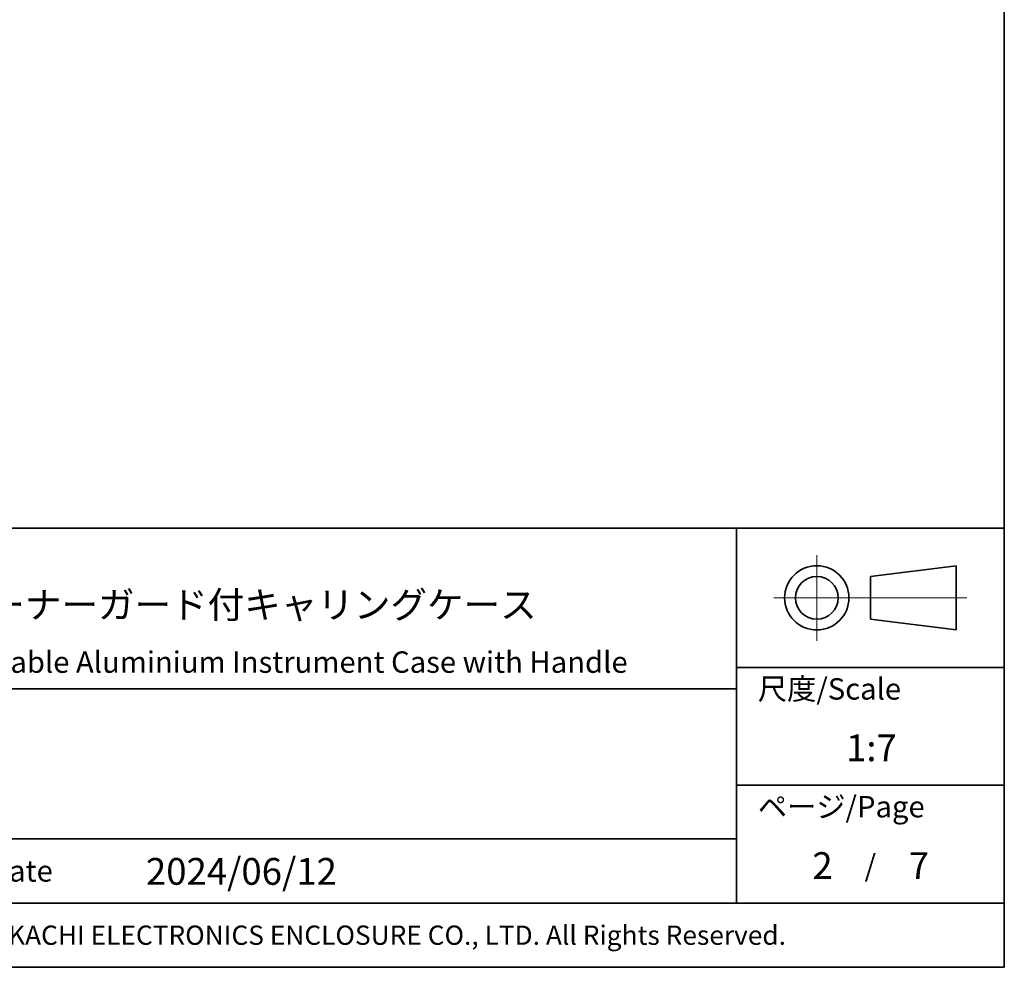
# Model space of a CAD drawing. Units: millimetres. Extents: x -2646 to 9731, y 56 to 2023.
# Drawn here: x 2195 to 2838, y 56 to 675 of the extents above; entities that cross this region are included whole.
import ezdxf
from ezdxf.enums import TextEntityAlignment as Align

# ---------------------------------------------------------------- set-up
doc = ezdxf.new("R2010")
doc.units = ezdxf.units.MM
doc.header["$LTSCALE"] = 7
doc.linetypes.add('CHAIN', pattern=[0.3543, 0.2362, -0.0295, 0.0591, -0.0295])
doc.layers.add('Border (ISO)', color=7, linetype='Continuous', lineweight=35)
doc.layers.add('Title (ISO)', color=7, linetype='Continuous', lineweight=35)
doc.styles.add('Note Text (TK)', font='MS PGothic.ttf')
doc.styles.add('Text Style40', font='MS PGothic.ttf')
doc.styles.add('Text Style67', font='arial.ttf')

# ---------------------------------------------------------------- blocks, each defined once
blk = doc.blocks.new('Borders tk図枠')
at = {"layer": 'Border (ISO)'}
for p in [(405.5, 289), (14.5, 8)]:
    blk.add_line(p, (405.5, 8), dxfattribs=at)
blk = doc.blocks.new('Title Blocks コピー版 tk表題欄')
at = {"layer": 'Title (ISO)'}
for p, q in [((74.709, 245.053), (255.709, 245.053)), ((230.709, 245.053), (230.709, 210.053)), ((255.709, 245.053), (255.709, 204.053)), ((243.209, 240.553), (251.209, 241.553)), ((251.209, 235.553), (251.209, 241.553)), ((243.209, 240.553), (243.209, 236.553)), ((243.209, 236.553), (251.209, 235.553)), ((230.709, 232.053), (255.709, 232.053)), ((74.709, 230.053), (230.709, 230.053)), ((230.709, 221.053), (255.709, 221.053)), ((74.709, 216.053), (230.709, 216.053)), ((255.709, 210.053), (74.709, 210.053)), ((74.709, 204.053), (255.709, 204.053))]:
    blk.add_line(p, q, dxfattribs=at)
at = {"layer": 'Title (ISO)', "color": 4, "linetype": 'CHAIN', "lineweight": 18, "ltscale": 8.88956}
blk.add_line((238.209, 242.553), (238.209, 234.553), dxfattribs=at)
at = {"layer": 'Title (ISO)', "color": 4, "linetype": 'CHAIN', "lineweight": 18, "ltscale": 20.001633}
blk.add_line((252.209, 238.553), (234.209, 238.553), dxfattribs=at)
at = {"layer": 'Title (ISO)'}
for radius in [3, 2]:
    blk.add_circle((238.209, 238.553), radius, dxfattribs=at)
at = {"layer": 'Title (ISO)', "color": 1, "char_height": 2, "attachment_point": 4, "line_spacing_factor": 1.5, "style": 'Note Text (TK)'}
for s, insert in [('\\fＭＳ Ｐゴシック|b0|i0;{\\H2.0000;尺度/Scale}', (232.709, 230.053)), ('\\fＭＳ Ｐゴシック|b0|i0;{\\H2.0000;ページ/Page}', (232.709, 219.053)), ('\\fＭＳ Ｐゴシック|b0|i0;{\\H2.0000;作成日/Date}', (151.709, 213.053))]:
    blk.add_mtext(s, dxfattribs=dict(at, insert=insert))
at = {"layer": 'Title (ISO)', "color": 7, "line_spacing_factor": 1.5, "style": 'Note Text (TK)'}
for s, insert, char_height, attachment_point in [('\\fＭＳ Ｐゴシック|b0|i0;{\\H2.0000;/}', (243.209, 213.553), 2, 5), ('\\fMS PGothic|b0|i0;{\\H1.8000;本図面の著作権は株式会社タカチ電機工業に帰属します。 / Copyright (C)\xa0 TAKACHI ELECTRONICS ENCLOSURE CO., LTD. All Rights Reserved.}', (77.709, 207.053), 1.8, 4)]:
    blk.add_mtext(s, dxfattribs=dict(at, insert=insert, char_height=char_height, attachment_point=attachment_point))
at = {"layer": 'Title (ISO)', "color": 7}
for tag, p, height, style in [('<品名>_001', (157.496, 236.654), 2.5, 'Note Text (TK)'), ('<Title>_001', (157.493, 231.553), 2, 'Text Style67'), ('<尺度>_001', (240.922, 223.303), 2.5, 'Note Text (TK)'), ('<型番>_001', (157.658, 219.993), 3, 'Text Style40'), ('<ページ_No.>_001', (237.8, 212.303), 2.5, 'Note Text (TK)'), ('<総ページ数>_001', (246.793, 212.303), 2.5, 'Note Text (TK)'), ('作成日_001', (175.611, 211.781), 2.5, 'Note Text (TK)')]:
    blk.add_attdef(tag, p, '', height=height, dxfattribs=dict(at, style=style))
at = {"layer": 'Title (ISO)', "color": 7, "style": 'Note Text (TK)'}
blk.add_attdef('<部品サイズ>', text='', height=2.5, dxfattribs=at).set_placement((112.209, 213.053), align=Align.MIDDLE_CENTER)

msp = doc.modelspace()

# ---------------------------------------------------------------- block references
at = {"xscale": 7, "yscale": 7, "zscale": 7}
msp.add_blockref('Borders tk図枠', (0, 0), dxfattribs=at)
ref = msp.add_blockref('Title Blocks コピー版 tk表題欄', (1048.5382, -1372.3692), dxfattribs=dict(xscale=7, yscale=7, zscale=7))
ref.add_attrib('<品名>_001', 'コーナーガード付キャリングケース', (2151.0085, 284.206), dxfattribs={"layer": 'Title (ISO)', "color": 7, "height": 17.5, "style": 'Note Text (TK)'})
ref.add_attrib('<尺度>_001', '1:7', (2735.1406, 190.75), dxfattribs={"layer": 'Title (ISO)', "color": 7, "height": 17.5, "style": 'Note Text (TK)'})
ref.add_attrib('作成日_001', '2024/06/12', (2277.8139, 109.9517), dxfattribs={"layer": 'Title (ISO)', "color": 7, "height": 17.5, "style": 'Note Text (TK)'})
ref.add_attrib('<Title>_001', 'Portable Aluminium Instrument Case with Handle', (2150.9911, 248.5), dxfattribs={"layer": 'Title (ISO)', "color": 7, "height": 14, "style": 'Text Style67'})
ref.add_attrib('<ページ_No.>_001', '2', (2713.1364, 113.75), dxfattribs={"layer": 'Title (ISO)', "color": 7, "height": 17.5, "style": 'Note Text (TK)'})
ref.add_attrib('<総ページ数>_001', '7', (2776.0866, 113.75), dxfattribs={"layer": 'Title (ISO)', "color": 7, "height": 17.5, "style": 'Note Text (TK)'})

doc.saveas('drawing.dxf')
